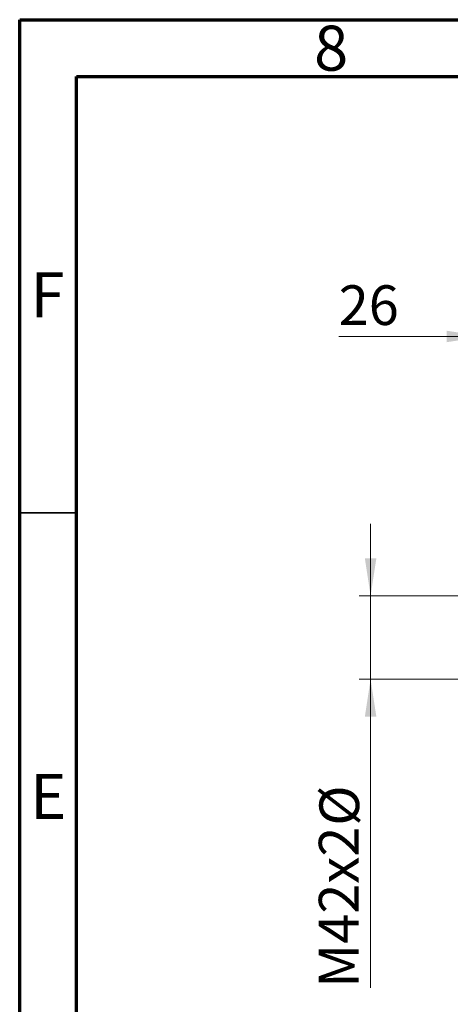
# Model space of a CAD drawing. Units: millimetres. Extents: x 15 to 415, y 5 to 292.
# Drawn here: x 15 to 53, y 205 to 292 of the extents above; entities that cross this region are included whole.
import ezdxf

# ---------------------------------------------------------------- set-up
doc = ezdxf.new("R2010")
doc.units = ezdxf.units.MM
doc.styles.add('SLDTEXTSTYLE0', font='TXT', dxfattribs={"width": 0.75})
doc.dimstyles.new('SLDDIMSTYLE1', dxfattribs={"dimtxt": 3.5, "dimasz": 3.302, "dimexe": 0, "dimexo": 0.0625, "dimgap": 0.875, "dimtad": 1, "dimdec": 0, "dimlfac": 5.5, "dimrnd": 1e-09, "dimzin": 12, "dimdsep": 46, "dimtxsty": 'SLDTEXTSTYLE0', "dimsah": 1, "dimcen": 0.09, "dimadec": 0, "dimazin": 3, "dimtfac": 1, "dimtdec": 0, "dimtmove": 0, "dimatfit": 0, "dimfxl": 1, "dimfrac": 2, "dimtolj": 1, "dimtzin": 12, "dimarcsym": 0})

# ---------------------------------------------------------------- blocks, each defined once
blk = doc.blocks.new('_D_1')
at = {"color": 7, "linetype": 'Continuous', "lineweight": 0}
for p, q in [((55.94, 229.281), (55.94, 265.06)), ((60.667, 253.508), (60.667, 265.06)), ((55.94, 264.06), (43.125, 264.06)), ((55.94, 264.06), (60.667, 264.06)), ((60.667, 264.06), (67.017, 264.06))]:
    blk.add_line(p, q, dxfattribs=at)
at = {"color": 7, "linetype": 'Continuous', "lineweight": 18}
for points in [[(55.94, 264.06), (52.638, 264.568), (52.638, 263.552)], [(60.667, 264.06), (63.969, 263.552), (63.969, 264.568)]]:
    blk.add_solid(points, dxfattribs=at)
at = {"color": 7, "linetype": 'Continuous', "lineweight": 18, "insert": (43.125, 268.572), "char_height": 3.5, "attachment_point": 1, "style": 'SLDTEXTSTYLE0'}
blk.add_mtext('26', dxfattribs=at)
blk = doc.blocks.new('_D_3')
at = {"color": 7, "linetype": 'Continuous', "lineweight": 0}
for p, q in [((45.94, 241.19), (45.94, 247.54)), ((94.395, 241.19), (44.94, 241.19)), ((45.94, 241.19), (45.94, 233.826)), ((94.395, 233.826), (44.94, 233.826)), ((45.94, 233.826), (45.94, 206.618))]:
    blk.add_line(p, q, dxfattribs=at)
at = {"color": 7, "linetype": 'Continuous', "lineweight": 18}
for points in [[(45.94, 241.19), (46.448, 244.492), (45.432, 244.492)], [(45.94, 233.826), (45.432, 230.524), (46.448, 230.524)]]:
    blk.add_solid(points, dxfattribs=at)
at = {"color": 7, "linetype": 'Continuous', "lineweight": 18, "char_height": 3.5, "attachment_point": 1, "rotation": 90, "style": 'SLDTEXTSTYLE0'}
for s, insert in [('%%c', (41.428, 220.905)), ('M42x2', (41.375, 206.618))]:
    blk.add_mtext(s, dxfattribs=dict(at, insert=insert))

msp = doc.modelspace()

# ---------------------------------------------------------------- linework, layer by layer
at = {"color": 7, "linetype": 'Continuous', "lineweight": 70}
for p, q in [((15, 5), (15, 292)), ((15, 292), (415, 292)), ((20, 10), (20, 287)), ((20, 287), (410, 287))]:
    msp.add_line(p, q, dxfattribs=at)
at = {"color": 7, "linetype": 'Continuous', "lineweight": 35}
msp.add_line((20, 248.5), (15, 248.5), dxfattribs=at)

# ---------------------------------------------------------------- texts
at = {"color": 7, "linetype": 'Continuous', "lineweight": 0, "char_height": 3.969, "attachment_point": 2, "style": 'SLDTEXTSTYLE0'}
for s, insert in [('8', (42.46, 291.474)), ('F', (17.458, 269.724)), ('E', (17.508, 225.474))]:
    msp.add_mtext(s, dxfattribs=dict(at, insert=insert))

# ---------------------------------------------------------------- dimensions: what is measured, and where the dimension line sits
at = {"color": 7, "linetype": 'Continuous', "lineweight": 18}
dim = msp.add_linear_dim(base=(60.667, 264.06), p1=(55.94, 228.281), p2=(60.667, 252.508), dimstyle='SLDDIMSTYLE1', dxfattribs=at)
dim.commit()
dim.dimension.update_dxf_attribs({"geometry": '_D_1', "text_midpoint": (45.711, 264.06), "dimtype": 160})
dim = msp.add_linear_dim(base=(45.94, 233.826), p1=(95.395, 241.19), p2=(95.395, 233.826), angle=90, text='M42x2%%c', dimstyle='SLDDIMSTYLE1', dxfattribs=at)
dim.commit()
dim.dimension.update_dxf_attribs({"geometry": '_D_3', "text_midpoint": (45.94, 216.401), "dimtype": 160})

doc.saveas('drawing.dxf')
